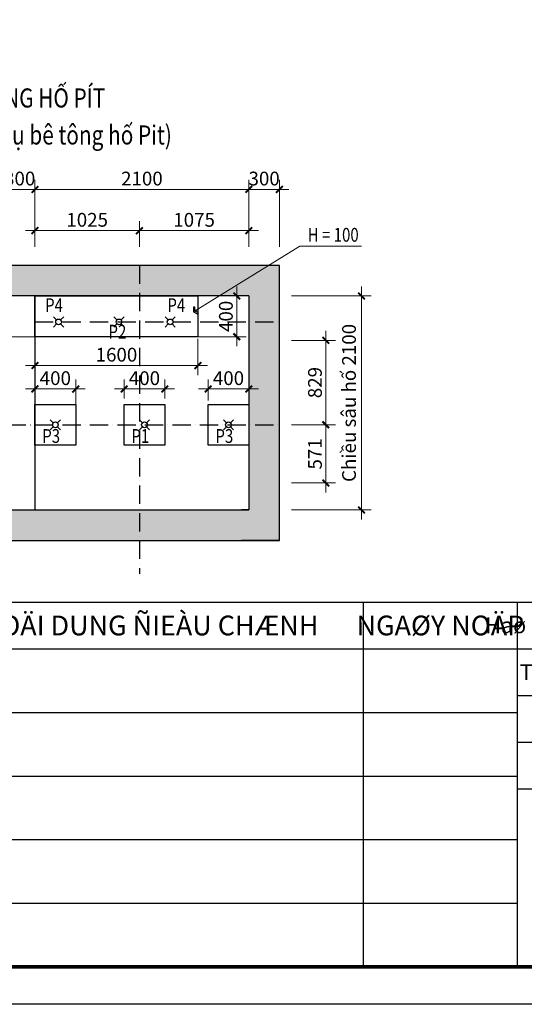
# Model space of a CAD drawing. Units: inches. Extents: x -11534921 to -11422181, y -6303149 to -6280600.
# Drawn here: x -11517504 to -11512549, y -6303149 to -6293484 of the extents above; entities that cross this region are included whole.
import ezdxf
from ezdxf.enums import TextEntityAlignment as Align

# ---------------------------------------------------------------- set-up
doc = ezdxf.new("R2010")
doc.units = ezdxf.units.IN
doc.header["$MEASUREMENT"] = 0
doc.linetypes.add('ACAD_ISO10W100', pattern=[18, 12, -3, 0, -3])
for name, color, linetype in [('1 Con', 14, 'Continuous'), ('2 Cen', 5, 'ACAD_ISO10W100'), ('5 Hat', 250, 'Continuous'), ('Layer 1', 7, 'Continuous')]:
    doc.layers.add(name, color=color, linetype=linetype)
doc.layers.add('textdim .2-7', color=7, linetype='Continuous', lineweight=20)
doc.styles.add('Elevator', font='Vhelvcn.ttf')
doc.styles.add('iSO', font='arial.ttf')
doc.styles.add('K.ten', font='Vhelvcn.ttf')
doc.styles.add('T1', font='arial.ttf', dxfattribs={"width": 0.8})
doc.dimstyles.new('iSO 75', dxfattribs={"dimscale": 75, "dimtxt": 1.8, "dimasz": 0.5, "dimexe": 0, "dimexo": 0.5, "dimgap": 0.5, "dimtad": 1, "dimdec": 0, "dimzin": 0, "dimdsep": 46, "dimtxsty": 'iSO', "dimblk": 'A', "dimcen": 0, "dimdle": 1.2, "dimclrd": 126, "dimclre": 126, "dimadec": 0, "dimazin": 0, "dimtfac": 0.04, "dimtdec": 0, "dimtix": 1, "dimtmove": 2, "dimatfit": 3, "dimldrblk": 'hinc', "dimfxl": 0, "dimtolj": 2, "dimtzin": 0, "dimlwd": 13, "dimlwe": 13, "dimarcsym": 0})

# ---------------------------------------------------------------- blocks, each defined once
blk = doc.blocks.new('A')
at = {"color": 0, "lineweight": 5}
for points in [[(-2.5, 0), (2.5, 0)], [(0, 2.5), (0, -2.5)]]:
    blk.add_lwpolyline(points, dxfattribs=at)
at = {"color": 1, "const_width": 0.5}
blk.add_lwpolyline([(0.88, 0.88), (-0.88, -0.88)], dxfattribs=at)
blk = doc.blocks.new('*D652')
at = {"color": 126, "lineweight": 13, "ltscale": 20, "transparency": 16777216}
for p, q in [((-11515291.2, -6295150.2), (-11515328.7, -6295150.2)), ((-11515253.7, -6295714.2), (-11515253.7, -6295150.2)), ((-11515253.7, -6295150.2), (-11514953.7, -6295150.2)), ((-11514953.7, -6295714.2), (-11514953.7, -6295150.2)), ((-11514916.2, -6295150.2), (-11514878.7, -6295150.2))]:
    blk.add_line(p, q, dxfattribs=at)
at = {"layer": 'Defpoints', "color": 0, "ltscale": 20, "transparency": 16777216}
for p in [(-11514953.7, -6295150.2), (-11515253.7, -6295751.7), (-11514953.7, -6295751.7)]:
    blk.add_point(p, dxfattribs=at)
at = {"color": 126, "lineweight": 13, "ltscale": 20, "transparency": 16777216, "xscale": 37.5, "yscale": 37.5, "zscale": 37.5}
blk.add_blockref('A', (-11515253.7, -6295150.2), dxfattribs=at)
at = {"color": 126, "lineweight": 13, "ltscale": 20, "transparency": 16777216, "xscale": 37.5, "yscale": 37.5, "zscale": 37.5, "rotation": 180}
blk.add_blockref('A', (-11514953.7, -6295150.2), dxfattribs=at)
at = {"color": 0, "ltscale": 20, "transparency": 16777216, "insert": (-11515103.7, -6295043.7), "char_height": 135, "attachment_point": 5, "style": 'iSO'}
blk.add_mtext('\\A2;300', dxfattribs=at)
blk = doc.blocks.new('hinc')
at = {"color": 1}
blk.add_lwpolyline([(-1.46, 0), (-0.46, 0)], dxfattribs=at)
blk.add_lwpolyline([(-0.62, 1.07), (-0.96, 0.87), (-0.46, 0), (-0.96, -0.87), (-0.62, -1.07), (0, 0)], close=True, dxfattribs=at)
blk = doc.blocks.new('*D653')
at = {"color": 126, "lineweight": 13, "ltscale": 20, "transparency": 16777216}
for p, q in [((-11517691.2, -6295150.2), (-11517728.7, -6295150.2)), ((-11517653.7, -6295714.2), (-11517653.7, -6295150.2)), ((-11517653.7, -6295150.2), (-11517353.7, -6295150.2)), ((-11517353.7, -6295714.2), (-11517353.7, -6295150.2)), ((-11517316.2, -6295150.2), (-11517278.7, -6295150.2))]:
    blk.add_line(p, q, dxfattribs=at)
at = {"layer": 'Defpoints', "color": 0, "ltscale": 20, "transparency": 16777216}
for p in [(-11517353.7, -6295150.2), (-11517653.7, -6295751.7), (-11517353.7, -6295751.7)]:
    blk.add_point(p, dxfattribs=at)
at = {"color": 126, "lineweight": 13, "ltscale": 20, "transparency": 16777216, "xscale": 37.5, "yscale": 37.5, "zscale": 37.5}
blk.add_blockref('A', (-11517653.7, -6295150.2), dxfattribs=at)
at = {"color": 126, "lineweight": 13, "ltscale": 20, "transparency": 16777216, "xscale": 37.5, "yscale": 37.5, "zscale": 37.5, "rotation": 180}
blk.add_blockref('A', (-11517353.7, -6295150.2), dxfattribs=at)
at = {"color": 0, "ltscale": 20, "transparency": 16777216, "insert": (-11517503.7, -6295043.7), "char_height": 135, "attachment_point": 5, "style": 'iSO'}
blk.add_mtext('\\A2;300', dxfattribs=at)
blk = doc.blocks.new('*D654')
at = {"color": 126, "lineweight": 13, "ltscale": 20, "transparency": 16777216}
for p, q in [((-11514835.4, -6296196.4), (-11514147.5, -6296196.4)), ((-11514147.5, -6296233.9), (-11514147.5, -6298258.9)), ((-11514835.4, -6298296.4), (-11514147.5, -6298296.4))]:
    blk.add_line(p, q, dxfattribs=at)
at = {"layer": 'Defpoints', "color": 0, "ltscale": 20, "transparency": 16777216}
for p in [(-11514872.9, -6296196.4), (-11514872.9, -6298296.4), (-11514147.5, -6298296.4)]:
    blk.add_point(p, dxfattribs=at)
at = {"color": 126, "lineweight": 13, "ltscale": 20, "transparency": 16777216, "xscale": 37.5, "yscale": 37.5, "zscale": 37.5}
for p, rotation in [((-11514147.5, -6296196.4), 90), ((-11514147.5, -6298296.4), 270)]:
    blk.add_blockref('A', p, dxfattribs=dict(at, rotation=rotation))
at = {"color": 0, "ltscale": 20, "transparency": 16777216, "insert": (-11514270.3, -6297246.4), "char_height": 135, "attachment_point": 5, "rotation": 90, "style": 'iSO'}
blk.add_mtext('\\A2;Chiều sâu hố 2100', dxfattribs=at)
blk = doc.blocks.new('*D655')
at = {"color": 126, "lineweight": 13, "ltscale": 20, "transparency": 16777216}
for p, q in [((-11514835.4, -6296632), (-11514498.5, -6296632)), ((-11514498.5, -6296669.5), (-11514498.5, -6297423.3)), ((-11514835.4, -6297460.8), (-11514498.5, -6297460.8))]:
    blk.add_line(p, q, dxfattribs=at)
at = {"layer": 'Defpoints', "color": 0, "ltscale": 20, "transparency": 16777216}
for p in [(-11514872.9, -6296632), (-11514872.9, -6297460.8), (-11514498.5, -6297460.8)]:
    blk.add_point(p, dxfattribs=at)
at = {"color": 126, "lineweight": 13, "ltscale": 20, "transparency": 16777216, "xscale": 37.5, "yscale": 37.5, "zscale": 37.5}
for p, rotation in [((-11514498.5, -6296632), 90), ((-11514498.5, -6297460.8), 270)]:
    blk.add_blockref('A', p, dxfattribs=dict(at, rotation=rotation))
at = {"color": 0, "ltscale": 20, "transparency": 16777216, "insert": (-11514604.9, -6297046.4), "char_height": 135, "attachment_point": 5, "rotation": 90, "style": 'iSO'}
blk.add_mtext('\\A2;829', dxfattribs=at)
blk = doc.blocks.new('*D656')
at = {"color": 126, "lineweight": 13, "ltscale": 20, "transparency": 16777216}
for p, q in [((-11514835.4, -6297460.8), (-11514498.5, -6297460.8)), ((-11514498.5, -6297498.3), (-11514498.5, -6297994.3)), ((-11514835.4, -6298031.8), (-11514498.5, -6298031.8))]:
    blk.add_line(p, q, dxfattribs=at)
at = {"layer": 'Defpoints', "color": 0, "ltscale": 20, "transparency": 16777216}
for p in [(-11514872.9, -6297460.8), (-11514872.9, -6298031.8), (-11514498.5, -6298031.8)]:
    blk.add_point(p, dxfattribs=at)
at = {"color": 126, "lineweight": 13, "ltscale": 20, "transparency": 16777216, "xscale": 37.5, "yscale": 37.5, "zscale": 37.5}
for p, rotation in [((-11514498.5, -6297460.8), 90), ((-11514498.5, -6298031.8), 270)]:
    blk.add_blockref('A', p, dxfattribs=dict(at, rotation=rotation))
at = {"color": 0, "ltscale": 20, "transparency": 16777216, "insert": (-11514604.9, -6297746.3), "char_height": 135, "attachment_point": 5, "rotation": 90, "style": 'iSO'}
blk.add_mtext('\\A2;571', dxfattribs=at)
blk = doc.blocks.new('*D657')
at = {"color": 126, "lineweight": 13, "ltscale": 20, "transparency": 16777216}
for p, q in [((-11517353.7, -6295714.2), (-11517353.7, -6295150.2)), ((-11517316.2, -6295150.2), (-11515291.2, -6295150.2)), ((-11515253.7, -6295714.2), (-11515253.7, -6295150.2))]:
    blk.add_line(p, q, dxfattribs=at)
at = {"layer": 'Defpoints', "color": 0, "ltscale": 20, "transparency": 16777216}
for p in [(-11515253.7, -6295150.2), (-11517353.7, -6295751.7), (-11515253.7, -6295751.7)]:
    blk.add_point(p, dxfattribs=at)
at = {"color": 126, "lineweight": 13, "ltscale": 20, "transparency": 16777216, "xscale": 37.5, "yscale": 37.5, "zscale": 37.5, "rotation": 180}
blk.add_blockref('A', (-11517353.7, -6295150.2), dxfattribs=at)
at = {"color": 126, "lineweight": 13, "ltscale": 20, "transparency": 16777216, "xscale": 37.5, "yscale": 37.5, "zscale": 37.5}
blk.add_blockref('A', (-11515253.7, -6295150.2), dxfattribs=at)
at = {"color": 0, "ltscale": 20, "transparency": 16777216, "insert": (-11516303.7, -6295043.8), "char_height": 135, "attachment_point": 5, "style": 'iSO'}
blk.add_mtext('\\A2;2100', dxfattribs=at)
blk = doc.blocks.new('*D725')
at = {"color": 126, "lineweight": 13, "ltscale": 20, "transparency": 16777216}
for p, q in [((-11517353.7, -6296633.9), (-11517353.7, -6296879.2)), ((-11515753.7, -6296615.8), (-11515753.7, -6296879.2)), ((-11517316.2, -6296879.2), (-11515791.2, -6296879.2))]:
    blk.add_line(p, q, dxfattribs=at)
at = {"layer": 'Defpoints', "color": 0, "ltscale": 20, "transparency": 16777216}
for p in [(-11517353.7, -6296596.4), (-11515753.7, -6296578.3), (-11515753.7, -6296879.2)]:
    blk.add_point(p, dxfattribs=at)
at = {"color": 126, "lineweight": 13, "ltscale": 20, "transparency": 16777216, "xscale": 37.5, "yscale": 37.5, "zscale": 37.5, "rotation": 180}
blk.add_blockref('A', (-11517353.7, -6296879.2), dxfattribs=at)
at = {"color": 126, "lineweight": 13, "ltscale": 20, "transparency": 16777216, "xscale": 37.5, "yscale": 37.5, "zscale": 37.5}
blk.add_blockref('A', (-11515753.7, -6296879.2), dxfattribs=at)
at = {"color": 0, "ltscale": 20, "transparency": 16777216, "insert": (-11516553.7, -6296772.7), "char_height": 135, "attachment_point": 5, "style": 'iSO'}
blk.add_mtext('\\A2;1600', dxfattribs=at)
blk = doc.blocks.new('*D726')
at = {"color": 126, "lineweight": 13, "ltscale": 20, "transparency": 16777216}
for p, q in [((-11515626.4, -6296196.4), (-11515372.7, -6296196.4)), ((-11515372.7, -6296233.9), (-11515372.7, -6296558.9)), ((-11518150.1, -6296596.4), (-11515372.7, -6296596.4))]:
    blk.add_line(p, q, dxfattribs=at)
at = {"layer": 'Defpoints', "color": 0, "ltscale": 20, "transparency": 16777216}
for p in [(-11515663.9, -6296196.4), (-11518187.6, -6296596.4), (-11515372.7, -6296596.4)]:
    blk.add_point(p, dxfattribs=at)
at = {"color": 126, "lineweight": 13, "ltscale": 20, "transparency": 16777216, "xscale": 37.5, "yscale": 37.5, "zscale": 37.5}
for p, rotation in [((-11515372.7, -6296196.4), 90), ((-11515372.7, -6296596.4), 270)]:
    blk.add_blockref('A', p, dxfattribs=dict(at, rotation=rotation))
at = {"color": 0, "ltscale": 20, "transparency": 16777216, "insert": (-11515479.2, -6296396.4), "char_height": 135, "attachment_point": 5, "rotation": 90, "style": 'iSO'}
blk.add_mtext('\\A2;400', dxfattribs=at)
blk = doc.blocks.new('*D727')
at = {"color": 126, "lineweight": 13, "ltscale": 20, "transparency": 16777216}
for p, q in [((-11517353.7, -6297153.2), (-11517353.7, -6297109.4)), ((-11517316.2, -6297109.4), (-11516991.2, -6297109.4)), ((-11516953.7, -6297277.6), (-11516953.7, -6297109.4))]:
    blk.add_line(p, q, dxfattribs=at)
at = {"layer": 'Defpoints', "color": 0, "ltscale": 20, "transparency": 16777216}
for p in [(-11516953.7, -6297109.4), (-11517353.7, -6297190.7), (-11516953.7, -6297315.1)]:
    blk.add_point(p, dxfattribs=at)
at = {"color": 126, "lineweight": 13, "ltscale": 20, "transparency": 16777216, "xscale": 37.5, "yscale": 37.5, "zscale": 37.5, "rotation": 180}
blk.add_blockref('A', (-11517353.7, -6297109.4), dxfattribs=at)
at = {"color": 126, "lineweight": 13, "ltscale": 20, "transparency": 16777216, "xscale": 37.5, "yscale": 37.5, "zscale": 37.5}
blk.add_blockref('A', (-11516953.7, -6297109.4), dxfattribs=at)
at = {"color": 0, "ltscale": 20, "transparency": 16777216, "insert": (-11517153.7, -6297003), "char_height": 135, "attachment_point": 5, "style": 'iSO'}
blk.add_mtext('\\A2;400', dxfattribs=at)
blk = doc.blocks.new('*D668')
at = {"color": 126, "lineweight": 13, "ltscale": 20, "transparency": 16777216}
for p, q in [((-11516478.7, -6297153.2), (-11516478.7, -6297109.4)), ((-11516441.2, -6297109.4), (-11516116.2, -6297109.4)), ((-11516078.7, -6297153.2), (-11516078.7, -6297109.4))]:
    blk.add_line(p, q, dxfattribs=at)
at = {"layer": 'Defpoints', "color": 0, "ltscale": 20, "transparency": 16777216}
for p in [(-11516078.7, -6297109.4), (-11516478.7, -6297190.7), (-11516078.7, -6297190.7)]:
    blk.add_point(p, dxfattribs=at)
at = {"color": 126, "lineweight": 13, "ltscale": 20, "transparency": 16777216, "xscale": 37.5, "yscale": 37.5, "zscale": 37.5, "rotation": 180}
blk.add_blockref('A', (-11516478.7, -6297109.4), dxfattribs=at)
at = {"color": 126, "lineweight": 13, "ltscale": 20, "transparency": 16777216, "xscale": 37.5, "yscale": 37.5, "zscale": 37.5}
blk.add_blockref('A', (-11516078.7, -6297109.4), dxfattribs=at)
at = {"color": 0, "ltscale": 20, "transparency": 16777216, "insert": (-11516278.7, -6297003), "char_height": 135, "attachment_point": 5, "style": 'iSO'}
blk.add_mtext('\\A2;400', dxfattribs=at)
blk = doc.blocks.new('*D728')
at = {"color": 126, "lineweight": 13, "ltscale": 20, "transparency": 16777216}
for p, q in [((-11515653.7, -6297223.9), (-11515653.7, -6297109.4)), ((-11515616.2, -6297109.4), (-11515291.2, -6297109.4)), ((-11515253.7, -6297223.9), (-11515253.7, -6297109.4))]:
    blk.add_line(p, q, dxfattribs=at)
at = {"layer": 'Defpoints', "color": 0, "ltscale": 20, "transparency": 16777216}
for p in [(-11515253.7, -6297109.4), (-11515653.7, -6297261.4), (-11515253.7, -6297261.4)]:
    blk.add_point(p, dxfattribs=at)
at = {"color": 126, "lineweight": 13, "ltscale": 20, "transparency": 16777216, "xscale": 37.5, "yscale": 37.5, "zscale": 37.5, "rotation": 180}
blk.add_blockref('A', (-11515653.7, -6297109.4), dxfattribs=at)
at = {"color": 126, "lineweight": 13, "ltscale": 20, "transparency": 16777216, "xscale": 37.5, "yscale": 37.5, "zscale": 37.5}
blk.add_blockref('A', (-11515253.7, -6297109.4), dxfattribs=at)
at = {"color": 0, "ltscale": 20, "transparency": 16777216, "insert": (-11515453.7, -6297003), "char_height": 135, "attachment_point": 5, "style": 'iSO'}
blk.add_mtext('\\A2;400', dxfattribs=at)
blk = doc.blocks.new('MKE1')
for p, q in [((260621.4, 175515.8), (267746, 175515.8)), ((265212.8, 174685.3), (265212.8, 175515.8)), ((265562.5, 175515.8), (265562.5, 174685.3)), ((260621.4, 175409.5), (266461, 175409.5)), ((265562.5, 175303.3), (267746, 175303.3)), ((263915.4, 175264.7), (265562.5, 175264.7)), ((265562.5, 175197), (266461, 175197)), ((263915.4, 175119.8), (265562.5, 175119.8)), ((265562.5, 175090.7), (267746, 175090.7)), ((263915.4, 174975), (265562.5, 174975)), ((263915.4, 174830.1), (265562.5, 174830.1))]:
    blk.add_line(p, q)
at = {"ltscale": 0.01}
blk.add_lwpolyline([(260387.4, 179832.5), (267836, 179832.5), (267836, 174599.8), (260387.4, 174599.8)], close=True, dxfattribs=at)
at = {"const_width": 8}
blk.add_lwpolyline([(260621.4, 179742.5), (267746, 179742.5), (267746, 174685.3), (260621.4, 174685.3), (260621.4, 179742.5)], dxfattribs=at)
at = {"style": 'K.ten'}
for s, height, p in [('NOÄI DUNG ÑIEÀU CHÆNH', 45, (264725.2, 175462.7)), ('NGAØY NOÄP', 45, (265387.6, 175462.7)), ('Thieát keá', 36, (265688, 175356.4))]:
    blk.add_text(s, height=height, dxfattribs=at).set_placement(p, align=Align.MIDDLE_CENTER)
at = {"ltscale": 0.01}
for tag, height, style, p in [('A', 36, 'K.ten', (265904.1, 175463)), ('E', 36, 'Elevator', (266349.7, 175466)), ('F', 54, 'K.ten', (267108, 175375.6)), ('G', 54, 'K.ten', (267108, 175163.1))]:
    blk.add_attdef(tag, text='', height=height, dxfattribs=dict(at, style=style)).set_placement(p, align=Align.MIDDLE_CENTER)
at = {"ltscale": 0.01, "style": 'K.ten'}
for tag, p in [('H', (266485.6, 175456.1)), ('B', (265874.9, 175334.8)), ('C', (265874.9, 175228.6)), ('D', (265874.9, 175122.3))]:
    blk.add_attdef(tag, p, '', height=36, dxfattribs=at)
blk = doc.blocks.new('*D707')
at = {"color": 126, "lineweight": 13, "ltscale": 20, "transparency": 16777216}
for p, q in [((-11517353.7, -6295714.2), (-11517353.7, -6295555.2)), ((-11517316.2, -6295555.2), (-11516366.2, -6295555.2)), ((-11516328.7, -6295714.2), (-11516328.7, -6295555.2))]:
    blk.add_line(p, q, dxfattribs=at)
at = {"layer": 'Defpoints', "color": 0, "ltscale": 20, "transparency": 16777216}
for p in [(-11516328.7, -6295555.2), (-11517353.7, -6295751.7), (-11516328.7, -6295751.7)]:
    blk.add_point(p, dxfattribs=at)
at = {"color": 126, "lineweight": 13, "ltscale": 20, "transparency": 16777216, "xscale": 37.5, "yscale": 37.5, "zscale": 37.5, "rotation": 180}
blk.add_blockref('A', (-11517353.7, -6295555.2), dxfattribs=at)
at = {"color": 126, "lineweight": 13, "ltscale": 20, "transparency": 16777216, "xscale": 37.5, "yscale": 37.5, "zscale": 37.5}
blk.add_blockref('A', (-11516328.7, -6295555.2), dxfattribs=at)
at = {"color": 0, "ltscale": 20, "transparency": 16777216, "insert": (-11516841.2, -6295448.8), "char_height": 135, "attachment_point": 5, "style": 'iSO'}
blk.add_mtext('\\A2;1025', dxfattribs=at)
blk = doc.blocks.new('*D708')
at = {"color": 126, "lineweight": 13, "ltscale": 20, "transparency": 16777216}
for p, q in [((-11516328.7, -6295714.2), (-11516328.7, -6295555.2)), ((-11516291.2, -6295555.2), (-11515291.2, -6295555.2)), ((-11515253.7, -6295714.2), (-11515253.7, -6295555.2))]:
    blk.add_line(p, q, dxfattribs=at)
at = {"layer": 'Defpoints', "color": 0, "ltscale": 20, "transparency": 16777216}
for p in [(-11515253.7, -6295555.2), (-11516328.7, -6295751.7), (-11515253.7, -6295751.7)]:
    blk.add_point(p, dxfattribs=at)
at = {"color": 126, "lineweight": 13, "ltscale": 20, "transparency": 16777216, "xscale": 37.5, "yscale": 37.5, "zscale": 37.5, "rotation": 180}
blk.add_blockref('A', (-11516328.7, -6295555.2), dxfattribs=at)
at = {"color": 126, "lineweight": 13, "ltscale": 20, "transparency": 16777216, "xscale": 37.5, "yscale": 37.5, "zscale": 37.5}
blk.add_blockref('A', (-11515253.7, -6295555.2), dxfattribs=at)
at = {"color": 0, "ltscale": 20, "transparency": 16777216, "insert": (-11515791.2, -6295448.8), "char_height": 135, "attachment_point": 5, "style": 'iSO'}
blk.add_mtext('\\A2;1075', dxfattribs=at)

msp = doc.modelspace()

# ---------------------------------------------------------------- hatches: boundary and pattern name
at = {"layer": '5 Hat', "ltscale": 20}
h = msp.add_hatch(dxfattribs=at)
h.set_pattern_fill('BTCT', color=256, scale=15)
h.set_pattern_definition([(50, (-11650325.11, -6293467.4), (107.58903, -9.41282), [11.25, -123.75]), (355, (-11650325.11, -6293467.4), (-20.8127, 112.82882), [9, -99]), (100.4514, (-11650316.14, -6293468.19), (86.77641, 103.41593), [9.56103, -105.17132]), (46.1842, (-11650325.1, -6293437.4), (160.08616, -24.82785), [16.875, -185.625]), (96.6356, (-11650311.77, -6293439.47), (140.1994, 146.11768), [14.34154, -157.75695]), (351.1842, (-11650325.1, -6293437.4), (140.1993, 146.1178), [13.5, -148.5]), (21, (-11650310.11, -6293444.9), (89.53606, -60.392834), [11.25, -123.75]), (326, (-11650310.11, -6293444.9), (36.4973, 108.77251), [9, -99]), (71.4514, (-11650302.65, -6293449.94), (126.033394, 48.379575), [9.56103, -105.17132]), (37.5, (-11650325.106, -6293467.404), (1.823978, 49.934078), [0, -97.8, 0, -100.5, 0, -99.375]), (7.5, (-11650325.106, -6293467.404), (39.46043, 59.161757), [0, -57.3, 0, -95.55, 0, -37.875]), (327.5, (-11650358.556, -6293467.404), (80.073365, -3.383231), [0, -37.5, 0, -117, 0, -155.25]), (317.5, (-11650373.556, -6293467.404), (87.477925, 15.015747), [0, -48.75, 0, -77.7, 0, -110.25]), (45, (-11650325.106, -6293467.404), (-39.774756, 39.774756), []), (45, (-11650298.59, -6293467.404), (-39.774756, 39.774756), [])])
h.paths.add_polyline_path([(-11518678.7, -6298296.4), (-11518678.7, -6298596.4), (-11520055.1, -6298596.4), (-11520055.1, -6295896.4), (-11514953.7, -6295896.4), (-11514953.7, -6298596), (-11518678.7, -6298596.2), (-11518678.7, -6298295.8), (-11515253.7, -6298296.4), (-11515253.7, -6296196.4), (-11519753.7, -6296196.4), (-11519753.7, -6298296.4)])

# ---------------------------------------------------------------- linework, layer by layer
msp.add_line((-11517353.7, -6296196.4), (-11517353.7, -6298296.4))
for points in [[(-11517353.7, -6296196.4), (-11515753.7, -6296196.4), (-11515753.7, -6296596.4), (-11517353.7, -6296596.4)], [(-11517353.7, -6297261.4), (-11516953.7, -6297261.4), (-11516953.7, -6297661.4), (-11517353.7, -6297661.4)], [(-11516478.7, -6297261.4), (-11516078.7, -6297261.4), (-11516078.7, -6297661.4), (-11516478.7, -6297661.4)], [(-11515653.7, -6297261.4), (-11515253.7, -6297261.4), (-11515253.7, -6297661.4), (-11515653.7, -6297661.4)]]:
    msp.add_lwpolyline(points, close=True)
at = {"layer": '1 Con'}
for p, q in [((-11514953.7, -6295896.4), (-11520055.1, -6295896.4)), ((-11514953.7, -6298596.4), (-11514953.7, -6295896.4)), ((-11515253.7, -6296196.4), (-11519753.7, -6296196.4)), ((-11515253.7, -6296196.4), (-11515253.7, -6298296.4)), ((-11519753.7, -6298296.4), (-11515253.7, -6298296.4))]:
    msp.add_line(p, q, dxfattribs=at)
at = {"layer": '1 Con', "lineweight": 25}
msp.add_line((-11520055.1, -6298596.4), (-11514953.7, -6298596.4), dxfattribs=at)
at = {"layer": '1 Con'}
for points in [[(-11517142.1, -6296431.5), (-11517172.5, -6296401)], [(-11517102.3, -6296431.5), (-11517071.8, -6296401)], [(-11516548.6, -6296431.5), (-11516579, -6296401)], [(-11516508.7, -6296431.5), (-11516478.3, -6296401)], [(-11516046.4, -6296431.5), (-11516076.8, -6296401)], [(-11516006.5, -6296431.5), (-11515976.1, -6296401)], [(-11517172.5, -6296501.8), (-11517142.1, -6296471.3)], [(-11517071.8, -6296501.8), (-11517102.3, -6296471.3)], [(-11516579, -6296501.8), (-11516548.6, -6296471.3)], [(-11516478.3, -6296501.8), (-11516508.7, -6296471.3)], [(-11516076.8, -6296501.8), (-11516046.4, -6296471.3)], [(-11515976.1, -6296501.8), (-11516006.5, -6296471.3)], [(-11517173.6, -6297441.5), (-11517204, -6297411)], [(-11517133.7, -6297441.5), (-11517103.3, -6297411)], [(-11516298.6, -6297441.5), (-11516329, -6297411)], [(-11516258.7, -6297441.5), (-11516228.3, -6297411)], [(-11515473.6, -6297441.5), (-11515504, -6297411)], [(-11515433.7, -6297441.5), (-11515403.3, -6297411)], [(-11517204, -6297511.8), (-11517173.6, -6297481.3)], [(-11517103.3, -6297511.8), (-11517133.7, -6297481.3)], [(-11516329, -6297511.8), (-11516298.6, -6297481.3)], [(-11516228.3, -6297511.8), (-11516258.7, -6297481.3)], [(-11515504, -6297511.8), (-11515473.6, -6297481.3)], [(-11515403.3, -6297511.8), (-11515433.7, -6297481.3)]]:
    msp.add_lwpolyline(points, dxfattribs=at)
for centre in [(-11517122.2, -6296451.4), (-11516528.7, -6296451.4), (-11516026.4, -6296451.4), (-11517153.7, -6297461.4), (-11516278.7, -6297461.4), (-11515453.7, -6297461.4)]:
    msp.add_circle(centre, 28.2, dxfattribs=at)
at = {"layer": '2 Cen', "ltscale": 15}
for p, q in [((-11516328.7, -6295896.4), (-11516328.7, -6298922.3)), ((-11517353.7, -6296451.4), (-11514952.2, -6296451.4)), ((-11520055.1, -6297461.4), (-11514953.7, -6297461.4))]:
    msp.add_line(p, q, dxfattribs=at)
at = {"layer": 'Layer 1', "lineweight": 25}
for p, q in [((-11518128.7, -6298296.4), (-11517209.8, -6298296.4)), ((-11514953.7, -6298595.7), (-11515325.3, -6298595.7))]:
    msp.add_line(p, q, dxfattribs=at)
for points in [[(-11517407.2, -6298296.4), (-11517407.2, -6298296.4), (-11516882.4, -6298296.4), (-11516882.4, -6298296.4)], [(-11515785, -6298296.4), (-11515785, -6298296.4), (-11515325.3, -6298296.4), (-11515325.3, -6298296.4)], [(-11515778.7, -6298595.7), (-11515778.7, -6298595.7), (-11515325.3, -6298595.7), (-11515325.3, -6298595.7)]]:
    msp.add_open_spline(points, degree=3, dxfattribs=at)
msp.add_open_spline([(-11515325.3, -6298296.4), (-11515325.3, -6298296.4), (-11515260.2, -6298296.4), (-11515260.2, -6298296.4), (-11515260.2, -6298296.4), (-11515260.2, -6298296.4), (-11515325.3, -6298296.4), (-11515325.3, -6298296.4)], degree=3, knots=[0, 0, 0, 0, 0.333333, 0.333333, 0.333333, 0.333333, 1, 1, 1, 1], dxfattribs=at)

# ---------------------------------------------------------------- block references
ref = msp.add_blockref('MKE1', (-12657004.2, -7055549.1), dxfattribs=dict(xscale=4.309283894687101, yscale=4.309283894687101, zscale=4.309283894687101))
ref.add_attrib('A', 'Haø noäi, ngaøy  thaùng  naêm 2014', dxfattribs={"ltscale": 0.01, "height": 155.134, "style": 'K.ten'}).set_placement((-11511148.1, -6299429), align=Align.MIDDLE_CENTER)

# ---------------------------------------------------------------- texts
at = {"style": 'T1', "width": 0.8}
for s, p in [('H = 100', (-11514675.8, -6295596)), ('P4', (-11517254.1, -6296286.8)), ('P4', (-11516053.3, -6296286.8)), ('P2', (-11516631.9, -6296547)), ('P3', (-11517282.1, -6297570.6)), ('P1', (-11516407.1, -6297570.6)), ('P3', (-11515582.1, -6297570.6))]:
    msp.add_text(s, height=135, dxfattribs=at).set_placement(p, align=Align.MIDDLE_LEFT)
at = {"layer": 'textdim .2-7', "style": 'T1', "width": 0.8}
for s, p in [('MẶT BẰNG HỐ PÍT', (-11517518.7, -6294346.5)), ('(bổ sung các trụ bê tông hố Pit)', (-11517493.3, -6294709.6))]:
    msp.add_text(s, height=187.5, dxfattribs=at).set_placement(p, align=Align.CENTER)

# ---------------------------------------------------------------- dimensions: what is measured, and where the dimension line sits
at = {"ltscale": 20}
for base, p1, p2, picture, middle in [((-11517353.7, -6295150.2), (-11517653.7, -6295751.7), (-11517353.7, -6295751.7), '*D653', (-11517503.7, -6295043.7)), ((-11515253.7, -6295150.2), (-11517353.7, -6295751.7), (-11515253.7, -6295751.7), '*D657', (-11516303.7, -6295043.8)), ((-11514953.7, -6295150.2), (-11515253.7, -6295751.7), (-11514953.7, -6295751.7), '*D652', (-11515103.7, -6295043.7)), ((-11516328.7, -6295555.2), (-11517353.7, -6295751.7), (-11516328.7, -6295751.7), '*D707', (-11516841.2, -6295448.8)), ((-11515253.7, -6295555.2), (-11516328.7, -6295751.7), (-11515253.7, -6295751.7), '*D708', (-11515791.2, -6295448.8)), ((-11515753.7, -6296879.2), (-11517353.7, -6296596.4), (-11515753.7, -6296578.3), '*D725', (-11516553.7, -6296772.7)), ((-11516953.7, -6297109.4), (-11517353.7, -6297190.7), (-11516953.7, -6297315.1), '*D727', (-11517153.7, -6297003)), ((-11516078.7, -6297109.4), (-11516478.7, -6297190.7), (-11516078.7, -6297190.7), '*D668', (-11516278.7, -6297003)), ((-11515253.7, -6297109.4), (-11515653.7, -6297261.4), (-11515253.7, -6297261.4), '*D728', (-11515453.7, -6297003))]:
    dim = msp.add_linear_dim(base=base, p1=p1, p2=p2, dimstyle='iSO 75', dxfattribs=at)
    dim.commit()
    dim.dimension.update_dxf_attribs({"geometry": picture, "text_midpoint": middle})
for base, p1, p2, picture, middle in [((-11515372.7, -6296596.4), (-11515663.9, -6296196.4), (-11518187.6, -6296596.4), '*D726', (-11515479.2, -6296396.4)), ((-11514498.5, -6297460.8), (-11514872.9, -6296632), (-11514872.9, -6297460.8), '*D655', (-11514604.9, -6297046.4)), ((-11514498.5, -6298031.8), (-11514872.9, -6297460.8), (-11514872.9, -6298031.8), '*D656', (-11514604.9, -6297746.3))]:
    dim = msp.add_linear_dim(base=base, p1=p1, p2=p2, angle=90, dimstyle='iSO 75', dxfattribs=at)
    dim.commit()
    dim.dimension.update_dxf_attribs({"geometry": picture, "text_midpoint": middle})
dim = msp.add_linear_dim(base=(-11514147.5, -6298296.4), p1=(-11514872.9, -6296196.4), p2=(-11514872.9, -6298296.4), angle=90, text='Chiều sâu hố <>', dimstyle='iSO 75', dxfattribs=at)
dim.commit()
dim.dimension.update_dxf_attribs({"geometry": '*D654', "text_midpoint": (-11514270.3, -6297246.4)})

# ---------------------------------------------------------------- leaders
msp.add_leader([(-11515797.1, -6296353.2), (-11514754.7, -6295706.9), (-11514146.8, -6295706.9)], dimstyle='iSO 75', override={"dimgap": 0.5, "dimtad": 0}, dxfattribs=at)

doc.saveas('drawing.dxf')
